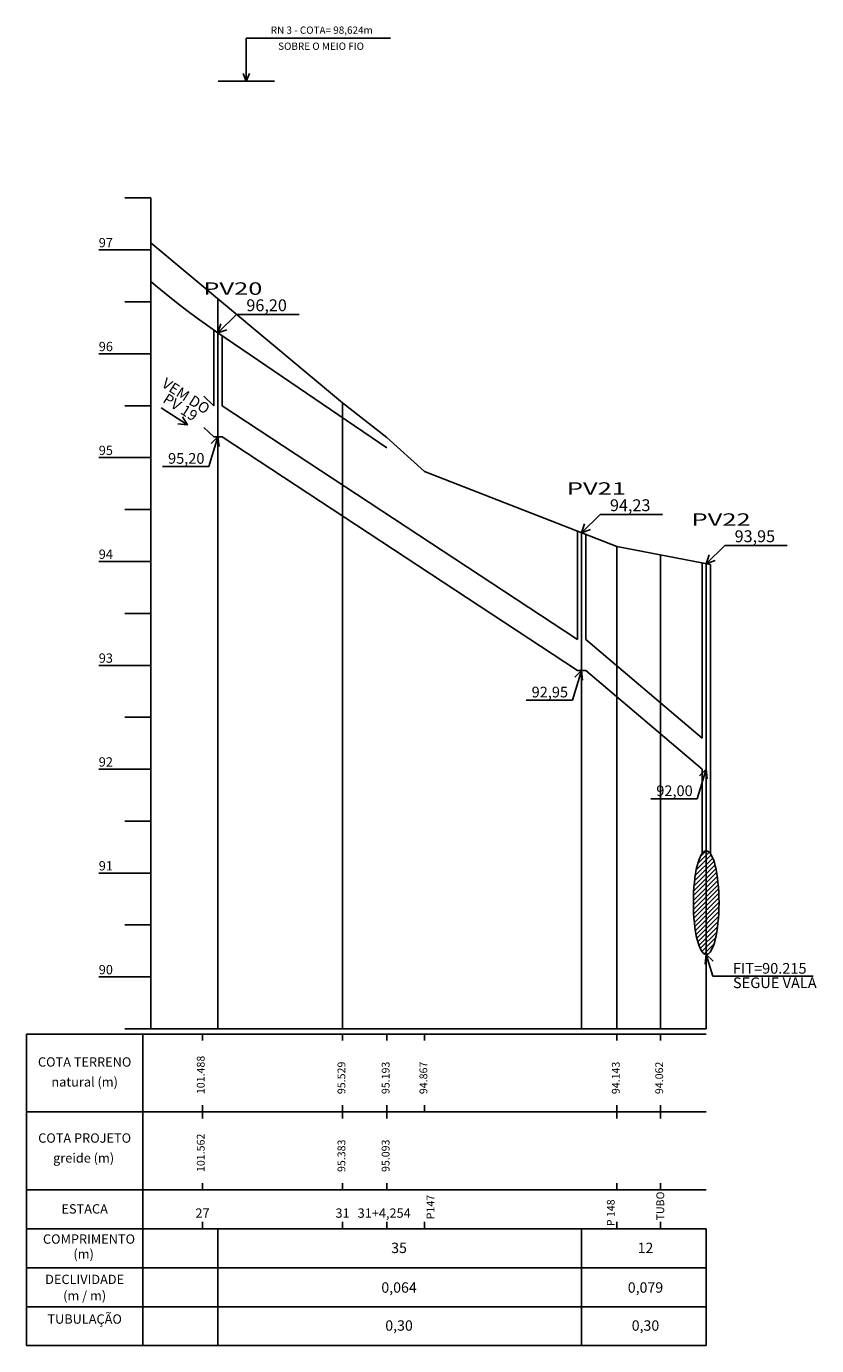
# Model space of a CAD drawing. Units: inches. Extents: x 185263 to 186246, y 1668431 to 1669544.
# Drawn here: x 186046 to 186122, y 1668431 to 1668558 of the extents above; entities that cross this region are included whole.
import ezdxf
from ezdxf.enums import TextEntityAlignment as Align

# ---------------------------------------------------------------- set-up
doc = ezdxf.new("R2010")
doc.units = ezdxf.units.IN
doc.header["$MEASUREMENT"] = 0
doc.linetypes.add('CONTINUO', pattern=[0])
doc.linetypes.add('LIN0', pattern=[0])
doc.layers.add('PERFIL_LONGITUDINAL', color=7, linetype='LIN0')
doc.styles.add('4MM', font='simplex.shx', dxfattribs={"height": 1})
doc.styles.add('ESTACA', font='txt')
doc.styles.add('PLUVIAL', font='SIMPLEX')
doc.styles.add('ROMANS', font='romans', dxfattribs={"height": 0.2})
doc.styles.add('SIMPLEX', font='simplex', dxfattribs={"height": 0.2})

msp = doc.modelspace()

# ---------------------------------------------------------------- hatches: boundary and pattern name
at = {"layer": 'PERFIL_LONGITUDINAL', "linetype": 'LIN0'}
h = msp.add_hatch(dxfattribs=at)
h.set_pattern_fill('ANSI31', color=252, scale=2.5, style=0)
h.set_pattern_definition([(45, (574.01767, -538.53686), (-0.22097086912, 0.22097086912), [])])
edge = h.paths.add_edge_path()
edge.add_ellipse((186111.101, 1668473.972), major_axis=(0, -5), ratio=0.2465599, start_angle=0, end_angle=360)

# ---------------------------------------------------------------- linework, layer by layer
msp.add_line((186057.629, 1668541.822), (186057.629, 1668461.822))
at = {"layer": 'PERFIL_LONGITUDINAL', "color": 141, "linetype": 'Continuous'}
for p, q in [((186066.831, 1668557.217), (186080.725, 1668557.217)), ((186066.831, 1668553.062), (186066.831, 1668557.217)), ((186066.831, 1668553.062), (186066.534, 1668553.801)), ((186066.831, 1668553.062), (186067.127, 1668553.801)), ((186069.531, 1668553.062), (186064.131, 1668553.062))]:
    msp.add_line(p, q, dxfattribs=at)
at = {"layer": 'PERFIL_LONGITUDINAL', "color": 8, "linetype": 'LIN0'}
for p, q in [((186064.101, 1668461.822), (186064.101, 1668532.12)), ((186099.101, 1668509.586), (186099.101, 1668461.822)), ((186111.101, 1668461.822), (186111.101, 1668506.597))]:
    msp.add_line(p, q, dxfattribs=at)
at = {"layer": 'PERFIL_LONGITUDINAL', "color": 252, "linetype": 'Continuous'}
for p, q in [((186064.101, 1668528.837), (186065.884, 1668530.589)), ((186065.884, 1668530.589), (186071.909, 1668530.589)), ((186061.168, 1668519.988), (186058.622, 1668521.604)), ((186064.101, 1668518.822), (186063.216, 1668515.966)), ((186063.216, 1668515.966), (186058.769, 1668515.966)), ((186099.101, 1668509.586), (186100.884, 1668511.337)), ((186100.884, 1668511.337), (186106.909, 1668511.337)), ((186111.101, 1668506.597), (186112.884, 1668508.349)), ((186112.884, 1668508.349), (186118.909, 1668508.349)), ((186099.101, 1668496.322), (186098.216, 1668493.466)), ((186098.216, 1668493.466), (186093.769, 1668493.466)), ((186111.101, 1668486.822), (186110.216, 1668483.966)), ((186110.216, 1668483.966), (186105.769, 1668483.966)), ((186111.101, 1668468.972), (186111.742, 1668466.9)), ((186111.742, 1668466.9), (186121.39, 1668466.9))]:
    msp.add_line(p, q, dxfattribs=at)
at = {"layer": 'PERFIL_LONGITUDINAL', "color": 30, "linetype": 'LIN0'}
for p, q in [((186063.701, 1668529.115), (186063.701, 1668521.822)), ((186064.501, 1668521.822), (186064.501, 1668528.564)), ((186063.701, 1668521.822), (186062.727, 1668522.732)), ((186098.701, 1668499.322), (186064.501, 1668521.822)), ((186063.701, 1668518.822), (186062.727, 1668519.732)), ((186063.701, 1668518.822), (186064.501, 1668518.822)), ((186098.701, 1668496.322), (186064.501, 1668518.822)), ((186098.701, 1668509.742), (186098.701, 1668499.322)), ((186099.501, 1668499.322), (186099.501, 1668509.429)), ((186110.701, 1668506.674), (186110.701, 1668489.822)), ((186111.501, 1668478.702), (186111.501, 1668506.52)), ((186110.701, 1668489.822), (186099.501, 1668499.322)), ((186098.701, 1668496.322), (186099.501, 1668496.322)), ((186110.701, 1668486.822), (186099.501, 1668496.322)), ((186110.701, 1668486.822), (186110.701, 1668478.702))]:
    msp.add_line(p, q, dxfattribs=at)
at = {"layer": 'PERFIL_LONGITUDINAL'}
for p, q in [((186080.355, 1668518.752), (186083.992, 1668515.492)), ((186083.992, 1668515.492), (186102.511, 1668508.252)), ((186102.511, 1668508.252), (186111.501, 1668506.52))]:
    msp.add_line(p, q, dxfattribs=at)
at = {"layer": 'PERFIL_LONGITUDINAL', "linetype": 'LIN0'}
for p, q in [((186045.662, 1668461.322), (186045.662, 1668431.322)), ((186056.879, 1668461.322), (186056.879, 1668431.322)), ((186045.662, 1668453.822), (186056.879, 1668453.822)), ((186045.662, 1668446.322), (186056.879, 1668446.322)), ((186045.662, 1668442.572), (186056.879, 1668442.572)), ((186064.101, 1668442.572), (186064.101, 1668431.322)), ((186099.101, 1668442.572), (186099.101, 1668431.322)), ((186111.101, 1668442.572), (186111.101, 1668431.322)), ((186045.662, 1668438.822), (186056.879, 1668438.822)), ((186045.662, 1668438.822), (186056.879, 1668438.822)), ((186045.662, 1668435.072), (186056.879, 1668435.072)), ((186045.662, 1668435.072), (186056.879, 1668435.072)), ((186045.662, 1668431.322), (186056.879, 1668431.322))]:
    msp.add_line(p, q, dxfattribs=at)
at = {"layer": 'PERFIL_LONGITUDINAL', "color": 7, "linetype": 'CONTINUO', "flags": 128}
for points in [[(186055.129, 1668541.822), (186057.629, 1668541.822)], [(186057.629, 1668537.518), (186076.101, 1668522.112), (186080.355, 1668518.752)], [(186052.629, 1668536.822), (186057.629, 1668536.822)], [(186055.129, 1668531.822), (186057.629, 1668531.822)], [(186052.629, 1668526.822), (186057.629, 1668526.822)], [(186055.129, 1668521.822), (186057.629, 1668521.822)], [(186052.629, 1668516.822), (186057.629, 1668516.822)], [(186055.129, 1668511.822), (186057.629, 1668511.822)], [(186052.629, 1668506.822), (186057.629, 1668506.822)], [(186055.129, 1668501.822), (186057.629, 1668501.822)], [(186052.629, 1668496.822), (186057.629, 1668496.822)], [(186055.129, 1668491.822), (186057.629, 1668491.822)], [(186052.629, 1668486.822), (186057.629, 1668486.822)], [(186055.129, 1668481.822), (186057.629, 1668481.822)], [(186052.629, 1668476.822), (186057.629, 1668476.822)], [(186055.129, 1668471.822), (186057.629, 1668471.822)], [(186052.629, 1668466.822), (186057.629, 1668466.822)], [(186055.129, 1668461.822), (186057.629, 1668461.822)], [(186057.629, 1668461.822), (186111.101, 1668461.822)]]:
    msp.add_lwpolyline(points, dxfattribs=at)
at = {"layer": 'PERFIL_LONGITUDINAL', "color": 6, "linetype": 'CONTINUO', "flags": 128}
for points in [[(186057.629, 1668533.796), (186058.101, 1668533.395), (186059.101, 1668532.57), (186060.101, 1668531.772), (186061.101, 1668530.999), (186062.101, 1668530.253), (186063.101, 1668529.532), (186064.101, 1668528.837)], [(186064.101, 1668528.837), (186080.355, 1668517.752)]]:
    msp.add_lwpolyline(points, dxfattribs=at)
at = {"layer": 'PERFIL_LONGITUDINAL', "color": 252, "linetype": 'Continuous'}
for points in [[(186064.968, 1668529.143), (186064.101, 1668528.837), (186064.391, 1668529.709)], [(186060.674, 1668520.763), (186061.168, 1668519.988), (186060.252, 1668520.073)], [(186063.443, 1668518.179), (186064.101, 1668518.822), (186064.205, 1668517.909)], [(186099.968, 1668509.891), (186099.101, 1668509.586), (186099.391, 1668510.458)], [(186111.968, 1668506.903), (186111.101, 1668506.597), (186111.391, 1668507.47)], [(186098.443, 1668495.679), (186099.101, 1668496.322), (186099.205, 1668495.409)], [(186110.443, 1668486.179), (186111.101, 1668486.822), (186111.205, 1668485.909)], [(186111.758, 1668468.329), (186111.101, 1668468.972), (186110.996, 1668468.059)]]:
    msp.add_lwpolyline(points, dxfattribs=at)
at = {"layer": 'PERFIL_LONGITUDINAL', "color": 8, "linetype": 'LIN0', "flags": 128}
for points in [[(186076.101, 1668522.112), (186076.101, 1668461.822)], [(186102.511, 1668508.252), (186102.511, 1668461.822)], [(186106.69, 1668507.447), (186106.69, 1668461.822)]]:
    msp.add_lwpolyline(points, dxfattribs=at)
at = {"layer": 'PERFIL_LONGITUDINAL', "linetype": 'LIN0'}
msp.add_lwpolyline([(186056.879, 1668461.322), (186045.662, 1668461.322)], dxfattribs=at)
at = {"layer": 'PERFIL_LONGITUDINAL', "linetype": 'LIN0', "flags": 128}
for points in [[(186056.879, 1668461.322), (186111.101, 1668461.322)], [(186062.62, 1668461.322), (186062.62, 1668460.702)], [(186076.101, 1668461.322), (186076.101, 1668460.702)], [(186080.355, 1668461.322), (186080.355, 1668460.702)], [(186083.992, 1668461.322), (186083.992, 1668460.702)], [(186102.511, 1668461.322), (186102.511, 1668460.702)], [(186106.69, 1668461.322), (186106.69, 1668460.702)], [(186056.879, 1668453.822), (186111.101, 1668453.822)], [(186062.62, 1668454.48), (186062.62, 1668453.822)], [(186062.62, 1668453.822), (186062.62, 1668453.202)], [(186076.101, 1668454.48), (186076.101, 1668453.822)], [(186076.101, 1668453.822), (186076.101, 1668453.202)], [(186080.355, 1668454.48), (186080.355, 1668453.822)], [(186080.355, 1668453.822), (186080.355, 1668453.202)], [(186083.992, 1668454.48), (186083.992, 1668453.822)], [(186102.511, 1668454.48), (186102.511, 1668453.822)], [(186102.511, 1668453.822), (186102.511, 1668453.202)], [(186106.69, 1668454.48), (186106.69, 1668453.822)], [(186106.69, 1668453.822), (186106.69, 1668453.202)], [(186056.879, 1668446.322), (186111.101, 1668446.322)], [(186062.62, 1668446.98), (186062.62, 1668446.322)], [(186076.101, 1668446.98), (186076.101, 1668446.322)], [(186080.355, 1668446.98), (186080.355, 1668446.322)], [(186102.511, 1668446.98), (186102.511, 1668446.322)], [(186106.69, 1668446.98), (186106.69, 1668446.322)], [(186056.879, 1668442.572), (186111.101, 1668442.572)], [(186062.62, 1668443.23), (186062.62, 1668442.572)], [(186076.101, 1668443.23), (186076.101, 1668442.572)], [(186080.355, 1668443.23), (186080.355, 1668442.572)], [(186083.992, 1668443.23), (186083.992, 1668442.572)], [(186102.511, 1668443.23), (186102.511, 1668442.572)], [(186106.69, 1668443.23), (186106.69, 1668442.572)], [(186056.879, 1668438.822), (186111.101, 1668438.822)], [(186056.879, 1668435.072), (186111.101, 1668435.072)], [(186056.879, 1668431.322), (186111.101, 1668431.322)]]:
    msp.add_lwpolyline(points, dxfattribs=at)
at = {"layer": 'PERFIL_LONGITUDINAL', "color": 30, "linetype": 'LIN0'}
msp.add_ellipse((186111.101, 1668473.972), major_axis=(0, -5), ratio=0.2465599, dxfattribs=at)

# ---------------------------------------------------------------- texts
at = {"layer": 'PERFIL_LONGITUDINAL', "color": 141, "linetype": 'Continuous', "style": 'ROMANS'}
for s, p in [('RN 3 - COTA= 98,624m', (186074.095, 1668557.984)), ('SOBRE O MEIO FIO', (186074.029, 1668556.438))]:
    msp.add_text(s, height=0.69984, dxfattribs=at).set_placement(p, align=Align.MIDDLE_CENTER)
at = {"layer": 'PERFIL_LONGITUDINAL', "color": 3, "style": '4MM'}
for s, p in [('97', (186052.629, 1668537.072)), ('96', (186052.629, 1668527.072)), ('95', (186052.629, 1668517.072)), ('94', (186052.629, 1668507.072)), ('93', (186052.629, 1668497.072)), ('92', (186052.629, 1668487.072)), ('91', (186052.629, 1668477.072)), ('90', (186052.629, 1668467.072)), ('27', (186061.934, 1668443.632)), ('31', (186075.414, 1668443.632)), ('31+4,254', (186077.548, 1668443.632))]:
    msp.add_text(s, height=0.9, dxfattribs=at).set_placement(p)
at = {"layer": 'PERFIL_LONGITUDINAL', "linetype": 'LIN0', "style": 'ESTACA', "width": 1.5}
for s, p in [('PV20', (186062.688, 1668533.1)), ('PV21', (186097.688, 1668513.849)), ('PV22', (186109.688, 1668510.86))]:
    msp.add_text(s, height=1.2, dxfattribs=at).set_placement(p, align=Align.MIDDLE_LEFT)
at = {"layer": 'PERFIL_LONGITUDINAL', "color": 3, "linetype": 'LIN0', "style": 'PLUVIAL'}
for s, p in [('96,20', (186068.786, 1668530.92)), ('94,23', (186103.786, 1668511.668)), ('93,95', (186115.786, 1668508.68))]:
    msp.add_text(s, height=1.1431, dxfattribs=at).set_placement(p, align=Align.CENTER)
for s, rotation, p in [('VEM DO', 327.33863, (186060.745, 1668522.328)), ('PV 19', 327.33863, (186060.212, 1668521.24)), ('95,20', 360, (186061.051, 1668516.233)), ('92,95', 360, (186096.051, 1668493.733)), ('92,00', 360, (186108.051, 1668484.233))]:
    msp.add_text(s, height=1.0288, rotation=rotation, dxfattribs=at).set_placement(p, align=Align.CENTER)
at = {"layer": 'PERFIL_LONGITUDINAL', "color": 3, "linetype": 'LIN0'}
for s, height, rotation, style, p in [('FIT=90.215', 1.0288, 360, 'PLUVIAL', (186113.676, 1668467.133)), ('SEGUE VALA', 1.0288, 360, 'PLUVIAL', (186113.676, 1668465.745)), ('101.488', 0.75, 90, 'SIMPLEX', (186062.819, 1668455.539)), ('95.529', 0.75, 90, 'SIMPLEX', (186076.364, 1668455.539)), ('95.193', 0.75, 90, 'SIMPLEX', (186080.618, 1668455.539)), ('94.867', 0.75, 90, 'SIMPLEX', (186084.256, 1668455.539)), ('94.143', 0.75, 90, 'SIMPLEX', (186102.774, 1668455.539)), ('94.062', 0.75, 90, 'SIMPLEX', (186106.953, 1668455.539)), ('101.562', 0.75, 90, 'SIMPLEX', (186062.819, 1668448.039)), ('95.383', 0.75, 90, 'SIMPLEX', (186076.364, 1668448.039)), ('95.093', 0.75, 90, 'SIMPLEX', (186080.618, 1668448.039)), ('TUBO', 0.75, 90, 'SIMPLEX', (186107.056, 1668443.374)), ('P147', 0.75, 90, 'SIMPLEX', (186084.93, 1668443.488)), ('P 148', 0.75, 90, 'SIMPLEX', (186102.29, 1668442.822))]:
    msp.add_text(s, height=height, rotation=rotation, dxfattribs=dict(at, style=style)).set_placement(p)
at = {"layer": 'PERFIL_LONGITUDINAL', "color": 3, "style": '4MM'}
for s, p in [('COTA TERRENO', (186051.27, 1668458.633)), ('COTA PROJETO', (186051.27, 1668451.308)), ('ESTACA', (186051.27, 1668444.488)), ('COMPRIMENTO ', (186051.826, 1668441.583)), ('DECLIVIDADE', (186051.27, 1668437.7)), ('TUBULAÇÃO', (186051.27, 1668433.881))]:
    msp.add_text(s, height=0.9, dxfattribs=at).set_placement(p, align=Align.MIDDLE_CENTER)
at = {"layer": 'PERFIL_LONGITUDINAL', "color": 3, "linetype": 'LIN0', "style": '4MM'}
for s, height, p in [('natural (m)', 0.9, (186051.27, 1668456.714)), ('greide (m)', 0.9, (186051.171, 1668449.389)), ('35', 1, (186081.535, 1668440.734)), ('12', 1, (186105.256, 1668440.734)), ('(m)', 0.9, (186051.171, 1668440.14)), ('0,064', 1, (186081.535, 1668436.917)), ('0,079', 1, (186105.256, 1668436.917)), ('(m / m)', 0.9, (186051.27, 1668436.133)), ('0,30', 1, (186081.535, 1668433.257)), ('0,30', 1, (186105.256, 1668433.257))]:
    msp.add_text(s, height=height, dxfattribs=at).set_placement(p, align=Align.MIDDLE_CENTER)

doc.saveas('drawing.dxf')
